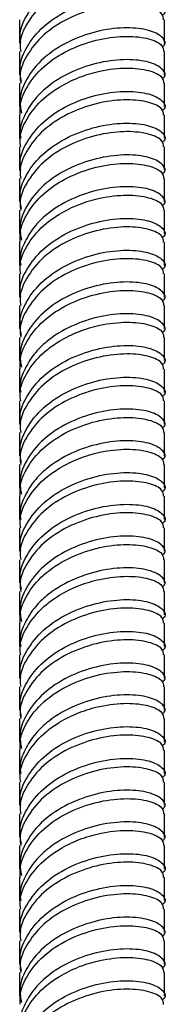
# Model space of a CAD drawing. Units: millimetres. Extents: x 5 to 995, y 5 to 995.
# Drawn here: x 174 to 177, y 205 to 224 of the extents above; entities that cross this region are included whole.
import ezdxf

# ---------------------------------------------------------------- set-up
doc = ezdxf.new("R2010")
doc.units = ezdxf.units.MM

msp = doc.modelspace()

# ---------------------------------------------------------------- linework, layer by layer
at = {"color": 7, "linetype": 'Continuous', "lineweight": 25}
for p, q in [((174.115, 224.243), (174.115, 223.794)), ((176.915, 223.794), (176.915, 224.243)), ((174.115, 223.631), (174.115, 223.182)), ((176.915, 223.182), (176.915, 223.631)), ((174.115, 223.018), (174.115, 222.569)), ((176.915, 222.569), (176.915, 223.018)), ((174.115, 222.406), (174.115, 221.957)), ((176.915, 221.957), (176.915, 222.406)), ((174.115, 221.793), (174.115, 221.344)), ((176.915, 221.344), (176.915, 221.793)), ((174.115, 221.181), (174.115, 220.732)), ((176.915, 220.732), (176.915, 221.181)), ((174.115, 220.569), (174.115, 220.12)), ((176.915, 220.12), (176.915, 220.569)), ((174.115, 219.956), (174.115, 219.507)), ((176.915, 219.507), (176.915, 219.956)), ((174.115, 219.344), (174.115, 218.895)), ((176.915, 218.895), (176.915, 219.344)), ((174.115, 218.731), (174.115, 218.282)), ((176.915, 218.282), (176.915, 218.731)), ((174.115, 218.119), (174.115, 217.67)), ((176.915, 217.67), (176.915, 218.119)), ((174.115, 217.507), (174.115, 217.057)), ((176.915, 217.057), (176.915, 217.507)), ((174.115, 216.894), (174.115, 216.445)), ((176.915, 216.445), (176.915, 216.894)), ((174.115, 216.282), (174.115, 215.833)), ((176.915, 215.833), (176.915, 216.282)), ((174.115, 215.669), (174.115, 215.22)), ((176.915, 215.22), (176.915, 215.669)), ((174.115, 215.057), (174.115, 214.608)), ((176.915, 214.608), (176.915, 215.057)), ((174.115, 214.445), (174.115, 213.995)), ((176.915, 213.995), (176.915, 214.445)), ((174.115, 213.832), (174.115, 213.383)), ((176.915, 213.383), (176.915, 213.832)), ((174.115, 213.22), (174.115, 212.771)), ((176.915, 212.771), (176.915, 213.22)), ((174.115, 212.608), (174.115, 212.158)), ((176.915, 212.158), (176.915, 212.607)), ((174.115, 211.995), (174.115, 211.546)), ((176.915, 211.546), (176.915, 211.995)), ((174.115, 211.383), (174.115, 210.933)), ((176.915, 210.933), (176.915, 211.383)), ((174.115, 210.77), (174.115, 210.321)), ((176.915, 210.321), (176.915, 210.77)), ((174.115, 210.158), (174.115, 209.709)), ((176.915, 209.709), (176.915, 210.158)), ((174.115, 209.545), (174.115, 209.096)), ((176.915, 209.096), (176.915, 209.545)), ((174.115, 208.933), (174.115, 208.484)), ((176.915, 208.484), (176.915, 208.933)), ((174.115, 208.321), (174.115, 207.871)), ((176.915, 207.871), (176.915, 208.321)), ((174.115, 207.708), (174.115, 207.259)), ((176.915, 207.259), (176.915, 207.708)), ((174.115, 207.096), (174.115, 206.647)), ((176.915, 206.647), (176.915, 207.096)), ((174.115, 206.483), (174.115, 206.034)), ((176.915, 206.034), (176.915, 206.483)), ((174.115, 205.871), (174.115, 205.422)), ((176.915, 205.422), (176.915, 205.871))]:
    msp.add_line(p, q, dxfattribs=at)
for points, knots in [([(174.136, 223.795), (174.13, 223.837), (174.101, 224.034), (174.264, 224.385), (174.609, 224.786), (175.109, 225.09), (175.667, 225.272), (176.201, 225.329), (176.635, 225.274), (176.882, 225.143), (176.958, 225.011), (176.883, 224.951), (176.868, 224.939)], [0, 0, 0, 0, 0.031445, 0.148964, 0.266482, 0.384001, 0.50152, 0.619039, 0.736557, 0.854076, 0.971595, 1, 1, 1, 1]), ([(176.894, 224.854), (176.891, 224.895), (176.885, 224.99), (176.628, 225.111), (176.203, 225.166), (175.666, 225.109), (175.109, 224.926), (174.609, 224.623), (174.264, 224.221), (174.101, 223.871), (174.13, 223.673), (174.136, 223.632)], [0, 0, 0, 0, 0.0915533, 0.2165533, 0.3415533, 0.4665533, 0.5915533, 0.7165533, 0.8415533, 0.9665533, 1, 1, 1, 1]), ([(174.15, 223.053), (174.135, 223.138), (174.093, 223.379), (174.26, 223.772), (174.61, 224.173), (175.109, 224.477), (175.667, 224.66), (176.201, 224.717), (176.635, 224.662), (176.882, 224.531), (176.958, 224.399), (176.883, 224.338), (176.868, 224.326)], [0, 0, 0, 0, 0.062026, 0.1758342, 0.2896424, 0.4034506, 0.5172588, 0.6310669, 0.7448751, 0.8586833, 0.9724915, 1, 1, 1, 1]), ([(176.894, 224.242), (176.891, 224.282), (176.885, 224.378), (176.628, 224.499), (176.203, 224.553), (175.666, 224.496), (175.109, 224.314), (174.609, 224.01), (174.264, 223.609), (174.101, 223.259), (174.13, 223.061), (174.136, 223.019)], [0, 0, 0, 0, 0.091553, 0.216553, 0.341553, 0.466553, 0.591553, 0.716553, 0.841553, 0.966553, 1, 1, 1, 1]), ([(176.868, 223.714), (176.883, 223.726), (176.958, 223.786), (176.882, 223.918), (176.635, 224.05), (176.201, 224.104), (175.667, 224.047), (175.109, 223.865), (174.61, 223.561), (174.26, 223.16), (174.093, 222.766), (174.135, 222.526), (174.15, 222.441)], [0, 0, 0, 0, 0.027509, 0.141321, 0.255132, 0.368944, 0.482756, 0.596567, 0.710379, 0.82419, 0.938002, 1, 1, 1, 1]), ([(174.128, 222.406), (174.125, 222.448), (174.11, 222.646), (174.26, 222.997), (174.61, 223.398), (175.109, 223.701), (175.666, 223.884), (176.203, 223.941), (176.628, 223.887), (176.885, 223.766), (176.891, 223.67), (176.894, 223.63)], [0, 0, 0, 0, 0.033611, 0.15859, 0.283569, 0.408547, 0.533526, 0.658505, 0.783484, 0.908462, 1, 1, 1, 1]), ([(176.868, 223.102), (176.883, 223.113), (176.958, 223.174), (176.882, 223.306), (176.635, 223.437), (176.201, 223.492), (175.667, 223.435), (175.108, 223.253), (174.688, 222.993), (174.39, 222.71), (174.211, 222.419), (174.106, 222.154), (174.13, 222), (174.136, 221.958)], [0, 0, 0, 0, 0.0283847, 0.1458181, 0.2632515, 0.3806849, 0.4981183, 0.6155517, 0.7329851, 0.7968699, 0.8835253, 0.9685779, 1, 1, 1, 1]), ([(174.136, 221.795), (174.13, 221.836), (174.101, 222.034), (174.264, 222.384), (174.556, 222.726), (174.911, 222.969), (175.261, 223.144), (175.715, 223.276), (176.203, 223.329), (176.628, 223.274), (176.885, 223.153), (176.891, 223.058), (176.894, 223.017)], [0, 0, 0, 0, 0.033421, 0.158324, 0.283228, 0.351176, 0.443344, 0.533807, 0.65871, 0.783614, 0.908517, 1, 1, 1, 1]), ([(174.136, 221.345), (174.13, 221.387), (174.101, 221.585), (174.264, 221.935), (174.609, 222.336), (175.109, 222.64), (175.667, 222.822), (176.201, 222.879), (176.635, 222.825), (176.882, 222.693), (176.958, 222.561), (176.883, 222.501), (176.868, 222.489)], [0, 0, 0, 0, 0.031445, 0.148964, 0.266482, 0.384001, 0.50152, 0.619039, 0.736557, 0.854076, 0.971595, 1, 1, 1, 1]), ([(176.894, 222.405), (176.891, 222.445), (176.885, 222.541), (176.628, 222.662), (176.203, 222.716), (175.666, 222.659), (175.109, 222.477), (174.609, 222.173), (174.264, 221.772), (174.101, 221.421), (174.13, 221.224), (174.136, 221.182)], [0, 0, 0, 0, 0.091553, 0.216553, 0.341553, 0.466553, 0.591553, 0.716553, 0.841553, 0.966553, 1, 1, 1, 1]), ([(174.15, 220.603), (174.135, 220.688), (174.093, 220.929), (174.26, 221.323), (174.61, 221.724), (175.109, 222.028), (175.667, 222.21), (176.201, 222.267), (176.635, 222.212), (176.882, 222.081), (176.958, 221.949), (176.883, 221.889), (176.868, 221.877)], [0, 0, 0, 0, 0.062026, 0.1758342, 0.2896424, 0.4034506, 0.5172588, 0.6310669, 0.7448751, 0.8586833, 0.9724915, 1, 1, 1, 1]), ([(176.894, 221.792), (176.891, 221.833), (176.885, 221.928), (176.628, 222.049), (176.203, 222.104), (175.666, 222.047), (175.109, 221.864), (174.609, 221.561), (174.264, 221.159), (174.101, 220.809), (174.13, 220.611), (174.136, 220.57)], [0, 0, 0, 0, 0.091553, 0.216553, 0.341553, 0.466553, 0.591553, 0.716553, 0.841553, 0.966553, 1, 1, 1, 1]), ([(176.868, 221.264), (176.883, 221.276), (176.958, 221.337), (176.882, 221.469), (176.635, 221.6), (176.201, 221.655), (175.667, 221.597), (175.109, 221.415), (174.61, 221.111), (174.26, 220.71), (174.093, 220.317), (174.135, 220.076), (174.15, 219.991)], [0, 0, 0, 0, 0.027509, 0.141321, 0.255132, 0.368944, 0.482756, 0.596567, 0.710379, 0.82419, 0.938002, 1, 1, 1, 1]), ([(174.128, 219.957), (174.125, 219.999), (174.11, 220.196), (174.26, 220.547), (174.61, 220.948), (175.109, 221.252), (175.666, 221.434), (176.203, 221.491), (176.628, 221.437), (176.885, 221.316), (176.891, 221.22), (176.894, 221.18)], [0, 0, 0, 0, 0.033611, 0.15859, 0.283569, 0.408547, 0.533526, 0.658505, 0.783484, 0.908462, 1, 1, 1, 1]), ([(176.868, 220.652), (176.883, 220.664), (176.958, 220.724), (176.882, 220.856), (176.635, 220.988), (176.201, 221.042), (175.667, 220.985), (175.108, 220.803), (174.688, 220.544), (174.39, 220.26), (174.211, 219.97), (174.106, 219.705), (174.13, 219.55), (174.136, 219.508)], [0, 0, 0, 0, 0.0283847, 0.1458181, 0.2632515, 0.3806849, 0.4981183, 0.6155517, 0.7329851, 0.7968699, 0.8835253, 0.9685779, 1, 1, 1, 1]), ([(174.136, 219.345), (174.13, 219.387), (174.101, 219.584), (174.264, 219.934), (174.556, 220.276), (174.911, 220.52), (175.261, 220.694), (175.715, 220.826), (176.203, 220.879), (176.628, 220.825), (176.885, 220.704), (176.891, 220.608), (176.894, 220.568)], [0, 0, 0, 0, 0.033421, 0.158324, 0.283228, 0.351176, 0.443344, 0.533807, 0.65871, 0.783614, 0.908517, 1, 1, 1, 1]), ([(174.136, 218.896), (174.13, 218.938), (174.101, 219.135), (174.264, 219.485), (174.609, 219.887), (175.109, 220.19), (175.667, 220.373), (176.201, 220.43), (176.635, 220.375), (176.882, 220.244), (176.958, 220.112), (176.883, 220.051), (176.868, 220.04)], [0, 0, 0, 0, 0.031445, 0.148964, 0.266482, 0.384001, 0.50152, 0.619039, 0.736557, 0.854076, 0.971595, 1, 1, 1, 1]), ([(176.894, 219.955), (176.891, 219.996), (176.885, 220.091), (176.628, 220.212), (176.203, 220.266), (175.666, 220.209), (175.109, 220.027), (174.609, 219.723), (174.264, 219.322), (174.101, 218.972), (174.13, 218.774), (174.136, 218.733)], [0, 0, 0, 0, 0.0915533, 0.2165533, 0.3415533, 0.4665533, 0.5915533, 0.7165533, 0.8415533, 0.9665533, 1, 1, 1, 1]), ([(174.15, 218.154), (174.135, 218.239), (174.093, 218.48), (174.26, 218.873), (174.61, 219.274), (175.109, 219.578), (175.667, 219.76), (176.201, 219.817), (176.635, 219.763), (176.882, 219.631), (176.958, 219.499), (176.883, 219.439), (176.868, 219.427)], [0, 0, 0, 0, 0.062026, 0.175834, 0.289642, 0.403451, 0.517259, 0.631067, 0.744875, 0.858683, 0.972492, 1, 1, 1, 1]), ([(176.894, 219.343), (176.891, 219.383), (176.885, 219.479), (176.628, 219.6), (176.203, 219.654), (175.666, 219.597), (175.109, 219.415), (174.609, 219.111), (174.264, 218.71), (174.101, 218.359), (174.13, 218.162), (174.136, 218.12)], [0, 0, 0, 0, 0.0915533, 0.2165533, 0.3415533, 0.4665533, 0.5915533, 0.7165533, 0.8415533, 0.9665533, 1, 1, 1, 1]), ([(176.868, 218.815), (176.883, 218.827), (176.958, 218.887), (176.882, 219.019), (176.635, 219.15), (176.201, 219.205), (175.667, 219.148), (175.109, 218.965), (174.61, 218.662), (174.26, 218.261), (174.093, 217.867), (174.135, 217.626), (174.15, 217.542)], [0, 0, 0, 0, 0.027509, 0.141321, 0.255132, 0.368944, 0.482756, 0.596567, 0.710379, 0.82419, 0.938002, 1, 1, 1, 1]), ([(174.128, 217.507), (174.125, 217.549), (174.11, 217.747), (174.26, 218.097), (174.61, 218.499), (175.109, 218.802), (175.666, 218.985), (176.203, 219.042), (176.628, 218.987), (176.885, 218.866), (176.891, 218.771), (176.894, 218.73)], [0, 0, 0, 0, 0.033611, 0.15859, 0.283569, 0.408547, 0.533526, 0.658505, 0.783484, 0.908462, 1, 1, 1, 1]), ([(176.868, 218.202), (176.883, 218.214), (176.958, 218.275), (176.882, 218.407), (176.635, 218.538), (176.201, 218.593), (175.667, 218.535), (175.108, 218.354), (174.688, 218.094), (174.39, 217.81), (174.211, 217.52), (174.106, 217.255), (174.13, 217.1), (174.136, 217.059)], [0, 0, 0, 0, 0.0283847, 0.1458181, 0.2632515, 0.3806849, 0.4981183, 0.6155517, 0.7329851, 0.7968699, 0.8835253, 0.9685779, 1, 1, 1, 1]), ([(174.136, 216.895), (174.13, 216.937), (174.101, 217.135), (174.264, 217.484), (174.556, 217.827), (174.911, 218.07), (175.261, 218.245), (175.715, 218.376), (176.203, 218.429), (176.628, 218.375), (176.885, 218.254), (176.891, 218.158), (176.894, 218.118)], [0, 0, 0, 0, 0.033421, 0.158324, 0.283228, 0.351176, 0.443344, 0.533807, 0.65871, 0.783614, 0.908517, 1, 1, 1, 1]), ([(174.136, 216.446), (174.13, 216.488), (174.101, 216.685), (174.264, 217.036), (174.609, 217.437), (175.109, 217.741), (175.667, 217.923), (176.201, 217.98), (176.635, 217.926), (176.882, 217.794), (176.958, 217.662), (176.883, 217.602), (176.868, 217.59)], [0, 0, 0, 0, 0.031445, 0.148964, 0.266482, 0.384001, 0.50152, 0.619039, 0.736557, 0.854076, 0.971595, 1, 1, 1, 1]), ([(176.894, 217.505), (176.891, 217.546), (176.885, 217.641), (176.628, 217.763), (176.203, 217.817), (175.666, 217.76), (175.109, 217.577), (174.609, 217.274), (174.264, 216.872), (174.101, 216.522), (174.13, 216.325), (174.136, 216.283)], [0, 0, 0, 0, 0.091553, 0.216553, 0.341553, 0.466553, 0.591553, 0.716553, 0.841553, 0.966553, 1, 1, 1, 1]), ([(174.15, 215.704), (174.135, 215.789), (174.093, 216.03), (174.26, 216.423), (174.61, 216.825), (175.109, 217.128), (175.667, 217.311), (176.201, 217.368), (176.635, 217.313), (176.882, 217.182), (176.958, 217.05), (176.883, 216.989), (176.868, 216.978)], [0, 0, 0, 0, 0.062026, 0.175834, 0.289642, 0.403451, 0.517259, 0.631067, 0.744875, 0.858683, 0.972492, 1, 1, 1, 1]), ([(176.894, 216.893), (176.891, 216.933), (176.885, 217.029), (176.628, 217.15), (176.203, 217.204), (175.666, 217.147), (175.109, 216.965), (174.609, 216.661), (174.264, 216.26), (174.101, 215.91), (174.13, 215.712), (174.136, 215.67)], [0, 0, 0, 0, 0.0915533, 0.2165533, 0.3415533, 0.4665533, 0.5915533, 0.7165533, 0.8415533, 0.9665533, 1, 1, 1, 1]), ([(176.868, 216.365), (176.883, 216.377), (176.958, 216.437), (176.882, 216.569), (176.635, 216.701), (176.201, 216.755), (175.667, 216.698), (175.109, 216.516), (174.61, 216.212), (174.26, 215.811), (174.093, 215.418), (174.135, 215.177), (174.15, 215.092)], [0, 0, 0, 0, 0.027509, 0.141321, 0.255132, 0.368944, 0.482756, 0.596567, 0.710379, 0.82419, 0.938002, 1, 1, 1, 1]), ([(174.128, 215.057), (174.125, 215.099), (174.11, 215.297), (174.26, 215.648), (174.61, 216.049), (175.109, 216.353), (175.666, 216.535), (176.203, 216.592), (176.628, 216.538), (176.885, 216.417), (176.891, 216.321), (176.894, 216.281)], [0, 0, 0, 0, 0.033611, 0.15859, 0.283569, 0.408547, 0.533526, 0.658505, 0.783484, 0.908462, 1, 1, 1, 1]), ([(176.868, 215.753), (176.883, 215.765), (176.958, 215.825), (176.882, 215.957), (176.635, 216.088), (176.201, 216.143), (175.667, 216.086), (175.108, 215.904), (174.688, 215.645), (174.39, 215.361), (174.211, 215.071), (174.106, 214.805), (174.13, 214.651), (174.136, 214.609)], [0, 0, 0, 0, 0.028385, 0.145818, 0.263252, 0.380685, 0.498118, 0.615552, 0.732985, 0.79687, 0.883525, 0.968578, 1, 1, 1, 1]), ([(174.136, 214.446), (174.13, 214.487), (174.101, 214.685), (174.264, 215.035), (174.556, 215.377), (174.911, 215.62), (175.261, 215.795), (175.715, 215.927), (176.203, 215.98), (176.628, 215.925), (176.885, 215.804), (176.891, 215.709), (176.894, 215.668)], [0, 0, 0, 0, 0.0334209, 0.1583244, 0.2832279, 0.3511764, 0.4433441, 0.533807, 0.6587105, 0.7836139, 0.9085174, 1, 1, 1, 1]), ([(174.136, 213.997), (174.13, 214.038), (174.101, 214.236), (174.264, 214.586), (174.609, 214.987), (175.109, 215.291), (175.667, 215.473), (176.201, 215.53), (176.635, 215.476), (176.882, 215.345), (176.958, 215.213), (176.883, 215.152), (176.868, 215.14)], [0, 0, 0, 0, 0.031445, 0.148964, 0.266482, 0.384001, 0.50152, 0.619039, 0.736557, 0.854076, 0.971595, 1, 1, 1, 1]), ([(176.894, 215.056), (176.891, 215.096), (176.885, 215.192), (176.628, 215.313), (176.203, 215.367), (175.666, 215.31), (175.109, 215.128), (174.609, 214.824), (174.264, 214.423), (174.101, 214.072), (174.13, 213.875), (174.136, 213.833)], [0, 0, 0, 0, 0.091553, 0.216553, 0.341553, 0.466553, 0.591553, 0.716553, 0.841553, 0.966553, 1, 1, 1, 1]), ([(174.15, 213.255), (174.135, 213.34), (174.093, 213.58), (174.26, 213.974), (174.61, 214.375), (175.109, 214.679), (175.667, 214.861), (176.201, 214.918), (176.635, 214.864), (176.882, 214.732), (176.958, 214.6), (176.883, 214.54), (176.868, 214.528)], [0, 0, 0, 0, 0.062026, 0.1758342, 0.2896424, 0.4034506, 0.5172588, 0.6310669, 0.7448751, 0.8586833, 0.9724915, 1, 1, 1, 1]), ([(176.894, 214.443), (176.891, 214.484), (176.885, 214.579), (176.628, 214.701), (176.203, 214.755), (175.666, 214.698), (175.109, 214.515), (174.609, 214.212), (174.264, 213.81), (174.101, 213.46), (174.13, 213.263), (174.136, 213.221)], [0, 0, 0, 0, 0.0915533, 0.2165533, 0.3415533, 0.4665533, 0.5915533, 0.7165533, 0.8415533, 0.9665533, 1, 1, 1, 1]), ([(176.868, 213.916), (176.883, 213.927), (176.958, 213.988), (176.882, 214.12), (176.635, 214.251), (176.201, 214.306), (175.667, 214.249), (175.109, 214.066), (174.61, 213.763), (174.26, 213.361), (174.093, 212.968), (174.135, 212.727), (174.15, 212.642)], [0, 0, 0, 0, 0.0275093, 0.1413209, 0.2551324, 0.368944, 0.4827556, 0.5965672, 0.7103787, 0.8241903, 0.9380019, 1, 1, 1, 1]), ([(174.128, 212.608), (174.125, 212.65), (174.11, 212.847), (174.26, 213.198), (174.61, 213.599), (175.109, 213.903), (175.666, 214.085), (176.203, 214.142), (176.628, 214.088), (176.885, 213.967), (176.891, 213.871), (176.894, 213.831)], [0, 0, 0, 0, 0.033611, 0.15859, 0.283569, 0.408547, 0.533526, 0.658505, 0.783484, 0.908462, 1, 1, 1, 1]), ([(176.868, 213.303), (176.883, 213.315), (176.958, 213.375), (176.882, 213.507), (176.635, 213.639), (176.201, 213.693), (175.667, 213.636), (175.108, 213.454), (174.688, 213.195), (174.39, 212.911), (174.211, 212.621), (174.106, 212.356), (174.13, 212.201), (174.136, 212.159)], [0, 0, 0, 0, 0.0283847, 0.1458181, 0.2632515, 0.3806849, 0.4981183, 0.6155517, 0.7329851, 0.7968699, 0.8835253, 0.9685779, 1, 1, 1, 1]), ([(174.136, 211.996), (174.13, 212.038), (174.101, 212.235), (174.264, 212.585), (174.556, 212.927), (174.911, 213.171), (175.261, 213.345), (175.715, 213.477), (176.203, 213.53), (176.628, 213.476), (176.885, 213.355), (176.891, 213.259), (176.894, 213.219)], [0, 0, 0, 0, 0.033421, 0.158324, 0.283228, 0.351176, 0.443344, 0.533807, 0.65871, 0.783614, 0.908517, 1, 1, 1, 1]), ([(174.136, 211.547), (174.13, 211.589), (174.101, 211.786), (174.264, 212.137), (174.609, 212.538), (175.109, 212.841), (175.667, 213.024), (176.201, 213.081), (176.635, 213.026), (176.882, 212.895), (176.958, 212.763), (176.883, 212.702), (176.868, 212.691)], [0, 0, 0, 0, 0.031445, 0.148964, 0.266482, 0.384001, 0.50152, 0.619039, 0.736557, 0.854076, 0.971595, 1, 1, 1, 1]), ([(176.894, 212.606), (176.891, 212.647), (176.885, 212.742), (176.628, 212.863), (176.203, 212.917), (175.666, 212.861), (175.109, 212.678), (174.609, 212.374), (174.264, 211.973), (174.101, 211.623), (174.13, 211.425), (174.136, 211.384)], [0, 0, 0, 0, 0.091553, 0.216553, 0.341553, 0.466553, 0.591553, 0.716553, 0.841553, 0.966553, 1, 1, 1, 1]), ([(174.15, 210.805), (174.135, 210.89), (174.093, 211.131), (174.26, 211.524), (174.61, 211.925), (175.109, 212.229), (175.667, 212.411), (176.201, 212.468), (176.635, 212.414), (176.882, 212.283), (176.958, 212.15), (176.883, 212.09), (176.868, 212.078)], [0, 0, 0, 0, 0.062026, 0.1758342, 0.2896424, 0.4034506, 0.5172588, 0.6310669, 0.7448751, 0.8586833, 0.9724915, 1, 1, 1, 1]), ([(176.894, 211.994), (176.891, 212.034), (176.885, 212.13), (176.628, 212.251), (176.203, 212.305), (175.666, 212.248), (175.109, 212.066), (174.609, 211.762), (174.264, 211.361), (174.101, 211.01), (174.13, 210.813), (174.136, 210.771)], [0, 0, 0, 0, 0.091553, 0.216553, 0.341553, 0.466553, 0.591553, 0.716553, 0.841553, 0.966553, 1, 1, 1, 1]), ([(176.868, 211.466), (176.883, 211.478), (176.958, 211.538), (176.882, 211.67), (176.635, 211.802), (176.201, 211.856), (175.667, 211.799), (175.109, 211.617), (174.61, 211.313), (174.26, 210.912), (174.093, 210.518), (174.135, 210.278), (174.15, 210.193)], [0, 0, 0, 0, 0.027509, 0.141321, 0.255132, 0.368944, 0.482756, 0.596567, 0.710379, 0.82419, 0.938002, 1, 1, 1, 1]), ([(174.128, 210.158), (174.125, 210.2), (174.11, 210.398), (174.26, 210.748), (174.61, 211.15), (175.109, 211.453), (175.666, 211.636), (176.203, 211.693), (176.628, 211.639), (176.885, 211.517), (176.891, 211.422), (176.894, 211.381)], [0, 0, 0, 0, 0.033611, 0.15859, 0.283569, 0.408547, 0.533526, 0.658505, 0.783484, 0.908462, 1, 1, 1, 1]), ([(176.868, 210.853), (176.883, 210.865), (176.958, 210.926), (176.882, 211.058), (176.635, 211.189), (176.201, 211.244), (175.667, 211.186), (175.108, 211.005), (174.688, 210.745), (174.39, 210.462), (174.211, 210.171), (174.106, 209.906), (174.13, 209.751), (174.136, 209.71)], [0, 0, 0, 0, 0.028385, 0.145818, 0.263252, 0.380685, 0.498118, 0.615552, 0.732985, 0.79687, 0.883525, 0.968578, 1, 1, 1, 1]), ([(174.136, 209.546), (174.13, 209.588), (174.101, 209.786), (174.264, 210.136), (174.556, 210.478), (174.911, 210.721), (175.261, 210.896), (175.715, 211.028), (176.203, 211.081), (176.628, 211.026), (176.885, 210.905), (176.891, 210.809), (176.894, 210.769)], [0, 0, 0, 0, 0.033421, 0.158324, 0.283228, 0.351176, 0.443344, 0.533807, 0.65871, 0.783614, 0.908517, 1, 1, 1, 1]), ([(174.136, 209.097), (174.13, 209.139), (174.101, 209.337), (174.264, 209.687), (174.609, 210.088), (175.109, 210.392), (175.667, 210.574), (176.201, 210.631), (176.635, 210.577), (176.882, 210.445), (176.958, 210.313), (176.883, 210.253), (176.868, 210.241)], [0, 0, 0, 0, 0.031445, 0.148964, 0.266482, 0.384001, 0.50152, 0.619039, 0.736557, 0.854076, 0.971595, 1, 1, 1, 1]), ([(176.894, 210.157), (176.891, 210.197), (176.885, 210.293), (176.628, 210.414), (176.203, 210.468), (175.666, 210.411), (175.109, 210.228), (174.609, 209.925), (174.264, 209.524), (174.101, 209.173), (174.13, 208.976), (174.136, 208.934)], [0, 0, 0, 0, 0.091553, 0.216553, 0.341553, 0.466553, 0.591553, 0.716553, 0.841553, 0.966553, 1, 1, 1, 1]), ([(174.15, 208.355), (174.135, 208.44), (174.093, 208.681), (174.26, 209.075), (174.61, 209.476), (175.109, 209.779), (175.667, 209.962), (176.201, 210.019), (176.635, 209.964), (176.882, 209.833), (176.958, 209.701), (176.883, 209.64), (176.868, 209.629)], [0, 0, 0, 0, 0.062026, 0.1758342, 0.2896424, 0.4034506, 0.5172588, 0.6310669, 0.7448751, 0.8586833, 0.9724915, 1, 1, 1, 1]), ([(176.894, 209.544), (176.891, 209.585), (176.885, 209.68), (176.628, 209.801), (176.203, 209.855), (175.666, 209.798), (175.109, 209.616), (174.609, 209.312), (174.264, 208.911), (174.101, 208.561), (174.13, 208.363), (174.136, 208.322)], [0, 0, 0, 0, 0.091553, 0.216553, 0.341553, 0.466553, 0.591553, 0.716553, 0.841553, 0.966553, 1, 1, 1, 1]), ([(176.868, 209.016), (176.883, 209.028), (176.958, 209.088), (176.882, 209.221), (176.635, 209.352), (176.201, 209.406), (175.667, 209.349), (175.109, 209.167), (174.61, 208.863), (174.26, 208.462), (174.093, 208.069), (174.135, 207.828), (174.15, 207.743)], [0, 0, 0, 0, 0.027509, 0.141321, 0.255132, 0.368944, 0.482756, 0.596567, 0.710379, 0.82419, 0.938002, 1, 1, 1, 1]), ([(174.128, 207.709), (174.125, 207.751), (174.11, 207.948), (174.26, 208.299), (174.61, 208.7), (175.109, 209.004), (175.666, 209.186), (176.203, 209.243), (176.628, 209.189), (176.885, 209.068), (176.891, 208.972), (176.894, 208.932)], [0, 0, 0, 0, 0.033611, 0.15859, 0.283569, 0.408547, 0.533526, 0.658505, 0.783484, 0.908462, 1, 1, 1, 1]), ([(176.868, 208.404), (176.883, 208.416), (176.958, 208.476), (176.882, 208.608), (176.635, 208.739), (176.201, 208.794), (175.667, 208.737), (175.108, 208.555), (174.688, 208.296), (174.39, 208.012), (174.211, 207.722), (174.106, 207.457), (174.13, 207.302), (174.136, 207.26)], [0, 0, 0, 0, 0.028385, 0.145818, 0.263252, 0.380685, 0.498118, 0.615552, 0.732985, 0.79687, 0.883525, 0.968578, 1, 1, 1, 1]), ([(174.136, 207.097), (174.13, 207.138), (174.101, 207.336), (174.264, 207.686), (174.556, 208.028), (174.911, 208.272), (175.261, 208.446), (175.715, 208.578), (176.203, 208.631), (176.628, 208.576), (176.885, 208.455), (176.891, 208.36), (176.894, 208.319)], [0, 0, 0, 0, 0.0334209, 0.1583244, 0.2832279, 0.3511764, 0.4433441, 0.533807, 0.6587105, 0.7836139, 0.9085174, 1, 1, 1, 1]), ([(174.136, 206.648), (174.13, 206.689), (174.101, 206.887), (174.264, 207.237), (174.609, 207.639), (175.109, 207.942), (175.667, 208.125), (176.201, 208.182), (176.635, 208.127), (176.882, 207.996), (176.958, 207.864), (176.883, 207.803), (176.868, 207.791)], [0, 0, 0, 0, 0.031445, 0.148964, 0.266482, 0.384001, 0.50152, 0.619039, 0.736557, 0.854076, 0.971595, 1, 1, 1, 1]), ([(176.894, 207.707), (176.891, 207.747), (176.885, 207.843), (176.628, 207.964), (176.203, 208.018), (175.666, 207.961), (175.109, 207.779), (174.609, 207.475), (174.264, 207.074), (174.101, 206.724), (174.13, 206.526), (174.136, 206.484)], [0, 0, 0, 0, 0.091553, 0.216553, 0.341553, 0.466553, 0.591553, 0.716553, 0.841553, 0.966553, 1, 1, 1, 1]), ([(174.15, 205.906), (174.135, 205.991), (174.093, 206.231), (174.26, 206.625), (174.61, 207.026), (175.109, 207.33), (175.667, 207.512), (176.201, 207.569), (176.635, 207.515), (176.882, 207.383), (176.958, 207.251), (176.883, 207.191), (176.868, 207.179)], [0, 0, 0, 0, 0.062026, 0.1758342, 0.2896424, 0.4034506, 0.5172588, 0.6310669, 0.7448751, 0.8586833, 0.9724915, 1, 1, 1, 1]), ([(176.894, 207.095), (176.891, 207.135), (176.885, 207.231), (176.628, 207.352), (176.203, 207.406), (175.666, 207.349), (175.109, 207.166), (174.609, 206.863), (174.264, 206.462), (174.101, 206.111), (174.13, 205.914), (174.136, 205.872)], [0, 0, 0, 0, 0.091553, 0.216553, 0.341553, 0.466553, 0.591553, 0.716553, 0.841553, 0.966553, 1, 1, 1, 1]), ([(176.868, 206.567), (176.883, 206.578), (176.958, 206.639), (176.882, 206.771), (176.635, 206.902), (176.201, 206.957), (175.667, 206.9), (175.109, 206.717), (174.61, 206.414), (174.26, 206.013), (174.093, 205.619), (174.135, 205.378), (174.15, 205.293)], [0, 0, 0, 0, 0.027509, 0.141321, 0.255132, 0.368944, 0.482756, 0.596567, 0.710379, 0.82419, 0.938002, 1, 1, 1, 1]), ([(174.128, 205.259), (174.125, 205.301), (174.11, 205.498), (174.26, 205.849), (174.61, 206.25), (175.109, 206.554), (175.666, 206.736), (176.203, 206.793), (176.628, 206.739), (176.885, 206.618), (176.891, 206.523), (176.894, 206.482)], [0, 0, 0, 0, 0.033611, 0.15859, 0.283569, 0.408547, 0.533526, 0.658505, 0.783484, 0.908462, 1, 1, 1, 1]), ([(176.868, 205.954), (176.883, 205.966), (176.958, 206.026), (176.882, 206.159), (176.635, 206.29), (176.201, 206.344), (175.667, 206.287), (175.108, 206.105), (174.688, 205.846), (174.39, 205.562), (174.211, 205.272), (174.106, 205.007), (174.13, 204.852), (174.136, 204.81)], [0, 0, 0, 0, 0.028385, 0.145818, 0.263252, 0.380685, 0.498118, 0.615552, 0.732985, 0.79687, 0.883525, 0.968578, 1, 1, 1, 1]), ([(174.136, 204.647), (174.13, 204.689), (174.101, 204.886), (174.264, 205.236), (174.556, 205.578), (174.911, 205.822), (175.261, 205.996), (175.715, 206.128), (176.203, 206.181), (176.628, 206.127), (176.885, 206.006), (176.891, 205.91), (176.894, 205.87)], [0, 0, 0, 0, 0.033421, 0.158324, 0.283228, 0.351176, 0.443344, 0.533807, 0.65871, 0.783614, 0.908517, 1, 1, 1, 1]), ([(174.136, 204.198), (174.13, 204.24), (174.101, 204.437), (174.264, 204.788), (174.609, 205.189), (175.109, 205.493), (175.667, 205.675), (176.201, 205.732), (176.635, 205.677), (176.882, 205.546), (176.958, 205.414), (176.883, 205.354), (176.868, 205.342)], [0, 0, 0, 0, 0.031445, 0.148964, 0.266482, 0.384001, 0.50152, 0.619039, 0.736557, 0.854076, 0.971595, 1, 1, 1, 1]), ([(176.894, 205.257), (176.891, 205.298), (176.885, 205.393), (176.628, 205.514), (176.203, 205.569), (175.666, 205.512), (175.109, 205.329), (174.609, 205.026), (174.264, 204.624), (174.101, 204.274), (174.13, 204.076), (174.136, 204.035)], [0, 0, 0, 0, 0.091553, 0.216553, 0.341553, 0.466553, 0.591553, 0.716553, 0.841553, 0.966553, 1, 1, 1, 1])]:
    msp.add_open_spline(points, degree=3, knots=knots, dxfattribs=at)

doc.saveas('drawing.dxf')
